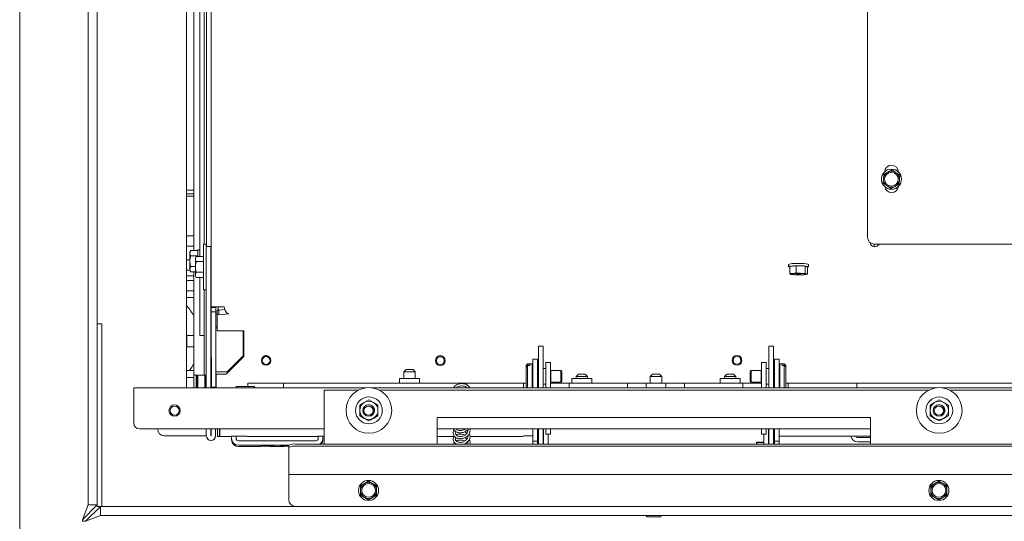
# Paper-space layout 'boven en zijaanzicht' of a CAD drawing. Units: millimetres. Extents: x 145 to 2854, y 92 to 4048.
# Drawn here: x 760 to 1191, y 2796 to 3015 of the extents above; entities that cross this region are included whole.
import ezdxf

# ---------------------------------------------------------------- set-up
doc = ezdxf.new("R2010")
doc.units = ezdxf.units.MM
doc.layers.add('DIM', color=10, linetype='Continuous')
doc.styles.add('SLDTEXTSTYLE4', font='TXT', dxfattribs={"width": 0.75})
doc.dimstyles.new('SLDDIMSTYLE2', dxfattribs={"dimtxt": 42, "dimasz": 28, "dimexe": 0, "dimexo": 0.0625, "dimgap": 10.5, "dimtad": 1, "dimdec": 0, "dimlfac": 0.7, "dimrnd": 1e-09, "dimzin": 12, "dimdsep": 46, "dimtxsty": 'SLDTEXTSTYLE4', "dimsah": 1, "dimcen": 0.09, "dimadec": 0, "dimazin": 3, "dimtfac": 1, "dimtofl": 0, "dimtmove": 0, "dimatfit": 3, "dimfxl": 0, "dimfrac": 2, "dimtolj": 1, "dimtzin": 12, "dimarcsym": 0})

# ---------------------------------------------------------------- blocks, each defined once
blk = doc.blocks.new('_D_34')
at = {"layer": 'DIM', "color": 1, "ltscale": 196}
for p, q in [((2044.01, 2854.06), (2044.01, 2530.22)), ((759.81, 2754.22), (759.81, 2530.22)), ((759.81, 2544.22), (2044.01, 2544.22))]:
    blk.add_line(p, q, dxfattribs=at)
for points in [[(759.81, 2544.22), (787.81, 2540.72), (787.81, 2547.72)], [(2044.01, 2544.22), (2016.01, 2547.72), (2016.01, 2540.72)]]:
    blk.add_solid(points, dxfattribs=at)
at = {"layer": 'DIM', "color": 1, "ltscale": 196, "insert": (1307.31, 2598.36), "char_height": 42, "attachment_point": 1, "style": 'SLDTEXTSTYLE4'}
blk.add_mtext('1284', dxfattribs=at)

psp = doc.layouts.new('boven en zijaanzicht')

# ---------------------------------------------------------------- linework, layer by layer
at = {"linetype": 'Continuous', "lineweight": 15, "ltscale": 14}
for p, q in [((1131.46, 3296.13), (1131.46, 2920.13)), ((843.79, 2889.57), (843.8, 3273.63)), ((759.81, 2768.22), (759.81, 3212.22)), ((832.96, 2854.22), (832.96, 3208.22)), ((840.71, 2917.17), (840.71, 3208.67)), ((841.71, 2916.17), (841.71, 3208.67)), ((841.71, 2916.17), (841.71, 3207.67)), ((843.71, 2909.67), (843.71, 3207.67)), ((789.81, 2802.93), (789.81, 3202.22)), ((793.81, 2802.93), (793.81, 3202.22)), ((838.71, 3189.17), (838.71, 2911.79)), ((836.21, 2914.29), (836.21, 3030.05)), ((1138.56, 2947.81), (1138.44, 2945.79)), ((1140.36, 2948.71), (1138.56, 2947.81)), ((1143.86, 2948.5), (1142.17, 2949.62)), ((1145.55, 2947.39), (1143.86, 2948.5)), ((1138.44, 2945.79), (1138.32, 2943.77)), ((1138.32, 2943.77), (1140.01, 2942.66)), ((1145.31, 2943.36), (1145.43, 2945.37)), ((1145.43, 2945.37), (1145.55, 2947.39)), ((832.96, 2940.72), (836.21, 2940.72)), ((832.96, 2939.22), (836.21, 2939.22)), ((1140.01, 2942.66), (1141.69, 2941.55)), ((1141.69, 2941.55), (1143.5, 2942.45)), ((833.96, 2938.22), (832.96, 2938.22)), ((836.21, 2938.22), (833.96, 2938.22)), ((832.96, 2920.72), (833.96, 2920.72)), ((833.96, 2920.72), (836.21, 2920.72)), ((836.21, 2916.22), (832.96, 2916.22)), ((834.77, 2914.29), (834.41, 2913.67)), ((834.77, 2914.29), (834.41, 2913.14)), ((834.41, 2913.14), (834.41, 2913.67)), ((834.41, 2909.67), (834.41, 2913.14)), ((837.91, 2914.29), (834.77, 2914.29)), ((838.71, 2914.67), (837.91, 2914.67)), ((837.91, 2914.67), (837.91, 2911.79)), ((841.61, 2917.17), (840.31, 2917.17)), ((840.31, 2917.17), (840.31, 2897.17)), ((841.61, 2917.17), (841.61, 2916.11)), ((841.61, 2916.17), (843.61, 2916.17)), ((841.61, 2914.72), (841.61, 2916.17)), ((841.61, 2854.72), (841.61, 2914.72)), ((843.61, 2916.17), (843.61, 2914.72)), ((843.61, 2854.72), (843.61, 2914.72)), ((1134.31, 2917.13), (1134.31, 2915.92)), ((1134.31, 2915.92), (1134.38, 2915.93)), ((1134.38, 2915.93), (1134.38, 2917.13)), ((1134.46, 2917.13), (1409.13, 2917.13)), ((832.96, 2910.22), (834.41, 2910.22)), ((834.41, 2906.21), (834.41, 2909.67)), ((837.91, 2911.98), (834.77, 2911.98)), ((837.17, 2911.79), (836.81, 2911.17)), ((837.17, 2911.79), (836.81, 2910.64)), ((836.81, 2910.64), (836.81, 2911.17)), ((836.81, 2907.17), (836.81, 2910.64)), ((840.31, 2911.79), (837.17, 2911.79)), ((840.31, 2909.48), (837.17, 2909.48)), ((843.79, 2909.67), (843.61, 2909.67)), ((843.79, 2912.17), (843.71, 2912.17)), ((833.96, 2905.72), (832.96, 2905.72)), ((834.41, 2905.72), (833.96, 2905.72)), ((834.77, 2907.36), (834.41, 2906.21)), ((834.41, 2905.67), (834.41, 2906.21)), ((834.41, 2905.67), (834.77, 2905.05)), ((836.81, 2907.36), (834.77, 2907.36)), ((836.81, 2905.05), (834.77, 2905.05)), ((836.21, 2859.67), (836.21, 2905.05)), ((836.81, 2903.71), (836.81, 2907.17)), ((837.17, 2904.86), (836.81, 2903.71)), ((840.31, 2904.86), (837.17, 2904.86)), ((843.61, 2904.67), (843.79, 2904.67)), ((843.71, 2861.67), (843.71, 2904.67)), ((1096.81, 2908.21), (1096.81, 2907.22)), ((1100.16, 2907.63), (1097.31, 2907.33)), ((1097.31, 2907.33), (1097.31, 2904.24)), ((1100.16, 2904.54), (1098.73, 2904.24)), ((1104.06, 2907.52), (1100.16, 2907.63)), ((1100.16, 2907.63), (1100.16, 2904.54)), ((1102.11, 2904.34), (1100.16, 2904.54)), ((1105.12, 2907.11), (1104.06, 2907.52)), ((1104.06, 2907.52), (1104.06, 2904.43)), ((1105.12, 2907.11), (1105.12, 2904.02)), ((1105.61, 2907.22), (1105.61, 2908.21)), ((832.96, 2903.22), (833.96, 2903.22)), ((832.96, 2901.22), (836.21, 2901.22)), ((833.96, 2903.22), (836.21, 2903.22)), ((836.81, 2903.17), (836.81, 2903.71)), ((836.81, 2903.17), (837.17, 2902.55)), ((840.31, 2902.55), (837.17, 2902.55)), ((838.71, 2902.55), (838.71, 2880.17)), ((1098.73, 2904.24), (1097.31, 2904.24)), ((1097.31, 2904.24), (1097.84, 2903.89)), ((1097.84, 2903.89), (1097.96, 2903.87)), ((1097.96, 2903.85), (1097.99, 2903.84)), ((1104.06, 2904.43), (1102.11, 2904.34)), ((1104.59, 2904.08), (1104.06, 2904.43)), ((1104.43, 2903.84), (1104.69, 2903.9)), ((1104.68, 2903.93), (1105.12, 2904.02)), ((832.96, 2896.72), (836.21, 2896.72)), ((840.31, 2897.17), (841.61, 2897.17)), ((840.71, 2860.67), (840.71, 2897.17)), ((832.96, 2893.72), (836.21, 2893.72)), ((845.79, 2889.57), (843.79, 2889.57)), ((843.79, 2889.37), (843.79, 2889.57)), ((845.79, 2889.37), (843.79, 2889.37)), ((843.79, 2887.44), (843.79, 2889.37)), ((845.79, 2887.44), (843.79, 2887.44)), ((843.79, 2880.3), (843.79, 2887.44)), ((844.73, 2889.62), (849.51, 2889.62)), ((846.1, 2889.62), (844.73, 2889.62)), ((845.79, 2889.37), (845.79, 2889.57)), ((845.79, 2887.44), (845.79, 2889.37)), ((845.79, 2889.37), (845.79, 2889.37)), ((845.79, 2880.3), (845.79, 2887.44)), ((845.81, 2886.57), (845.81, 2889.58)), ((846.1, 2889.62), (849.51, 2889.62)), ((846.36, 2888.24), (846.36, 2886.25)), ((847.06, 2888.16), (846.36, 2888.24)), ((846.81, 2888.19), (846.81, 2889.62)), ((847.06, 2888.16), (849.74, 2888.43)), ((847.06, 2888.16), (847.06, 2886.17)), ((846.36, 2886.57), (845.81, 2886.57)), ((845.82, 2886.57), (845.81, 2886.57)), ((845.82, 2886.57), (845.82, 2861.26)), ((846.36, 2879.1), (846.36, 2886.25)), ((847.06, 2886.17), (846.36, 2886.25)), ((847.06, 2886.17), (851.52, 2886.63)), ((793.81, 2882.22), (795.81, 2882.22)), ((795.81, 2882.22), (795.81, 2802.22)), ((838.71, 2877.17), (838.71, 2880.17)), ((843.82, 2854.42), (843.79, 2880.3)), ((845.82, 2854.42), (845.79, 2880.3)), ((845.86, 2880.64), (845.86, 2881.09)), ((845.86, 2881.09), (845.88, 2881.09)), ((858.06, 2879.1), (846.36, 2879.1)), ((857.82, 2879.1), (857.82, 2868.26)), ((857.83, 2879.1), (857.83, 2868.26)), ((858.06, 2878.11), (858.06, 2879.1)), ((833.01, 2877.17), (832.96, 2877.12)), ((836.21, 2877.17), (833.01, 2877.17)), ((833.01, 2877.17), (833.01, 2874.67)), ((833.01, 2874.67), (833.01, 2872.17)), ((840.71, 2877.17), (838.71, 2877.17)), ((858.06, 2867.93), (858.06, 2878.11)), ((832.96, 2872.22), (833.01, 2872.17)), ((833.01, 2872.17), (836.21, 2872.17)), ((989.21, 2872.43), (987.21, 2872.43)), ((987.21, 2872.15), (987.21, 2872.43)), ((987.21, 2872.15), (987.21, 2854.22)), ((989.21, 2872.15), (989.21, 2872.43)), ((989.21, 2872.15), (989.21, 2854.22)), ((1090.21, 2872.43), (1088.21, 2872.43)), ((1088.21, 2872.15), (1088.21, 2872.43)), ((1088.21, 2872.15), (1088.21, 2854.22)), ((1090.21, 2872.15), (1090.21, 2872.43)), ((1090.21, 2872.15), (1090.21, 2854.22)), ((850.35, 2860.22), (858.06, 2867.93)), ((850.82, 2861.26), (857.82, 2868.26)), ((850.82, 2861.26), (857.83, 2868.26)), ((857.83, 2868.26), (857.82, 2868.26)), ((984.71, 2866.72), (986.71, 2866.72)), ((984.71, 2866.72), (984.71, 2866.01)), ((984.71, 2866.01), (984.71, 2854.22)), ((986.71, 2866.72), (986.71, 2866.01)), ((986.71, 2866.01), (986.71, 2854.22)), ((1092.71, 2866.72), (1090.71, 2866.72)), ((1090.71, 2866.72), (1090.71, 2866.01)), ((1090.71, 2866.01), (1090.71, 2854.22)), ((1092.71, 2866.72), (1092.71, 2866.01)), ((1092.71, 2866.01), (1092.71, 2854.22)), ((836.21, 2861.72), (832.96, 2861.72)), ((843.71, 2861.67), (843.71, 2859.67)), ((929.21, 2862.22), (928.21, 2861.22)), ((929.21, 2862.22), (930.71, 2862.22)), ((930.71, 2862.22), (932.21, 2862.22)), ((933.21, 2861.22), (932.21, 2862.22)), ((982.46, 2864.72), (981.76, 2864.02)), ((981.76, 2863.85), (982.46, 2864.5)), ((982.46, 2864.04), (981.76, 2863.39)), ((981.76, 2863.85), (981.76, 2864.02)), ((981.76, 2863.85), (981.76, 2863.39)), ((981.76, 2854.42), (981.76, 2863.39)), ((984.46, 2864.72), (982.46, 2864.72)), ((982.46, 2864.5), (982.46, 2864.72)), ((983.36, 2864.5), (982.46, 2864.5)), ((982.46, 2854.22), (982.46, 2864.04)), ((982.46, 2864.04), (983.36, 2864.04)), ((983.36, 2864.5), (983.36, 2864.04)), ((984.46, 2864.3), (984.46, 2864.72)), ((984.46, 2854.22), (984.46, 2864.3)), ((984.71, 2862.72), (984.66, 2862.72)), ((987.21, 2862.72), (986.71, 2862.72)), ((990.46, 2862.72), (989.21, 2862.72)), ((990.46, 2865.22), (992.46, 2865.22)), ((990.46, 2862.22), (990.46, 2865.22)), ((990.46, 2862.22), (990.46, 2854.22)), ((992.46, 2865.22), (992.46, 2862.22)), ((992.46, 2862.22), (992.46, 2854.22)), ((992.64, 2861.72), (992.46, 2861.62)), ((997.02, 2861.72), (992.64, 2861.72)), ((992.64, 2861.53), (992.64, 2861.72)), ((992.64, 2856.72), (992.64, 2861.53)), ((997.46, 2861.28), (997.02, 2861.72)), ((997.02, 2861.53), (997.02, 2861.72)), ((997.02, 2856.72), (997.02, 2861.53)), ((1080.41, 2861.72), (1079.96, 2861.28)), ((1084.79, 2861.72), (1080.41, 2861.72)), ((1080.41, 2861.72), (1080.41, 2856.72)), ((1084.96, 2861.62), (1084.79, 2861.72)), ((1084.79, 2861.72), (1084.79, 2856.72)), ((1084.96, 2865.22), (1086.96, 2865.22)), ((1084.96, 2862.22), (1084.96, 2865.22)), ((1084.96, 2854.22), (1084.96, 2862.22)), ((1086.96, 2865.22), (1086.96, 2862.22)), ((1088.21, 2862.72), (1086.96, 2862.72)), ((1086.96, 2854.22), (1086.96, 2862.22)), ((1090.71, 2862.72), (1090.21, 2862.72)), ((1092.76, 2862.72), (1092.71, 2862.72)), ((1094.96, 2864.72), (1092.96, 2864.72)), ((1092.96, 2864.72), (1092.96, 2854.22)), ((1094.06, 2864.04), (1094.06, 2864.5)), ((1094.96, 2864.5), (1094.06, 2864.5)), ((1094.06, 2864.04), (1094.96, 2864.04)), ((1095.66, 2864.02), (1094.96, 2864.72)), ((1094.96, 2864.72), (1094.96, 2864.5)), ((1094.96, 2864.5), (1095.66, 2863.85)), ((1094.96, 2864.04), (1094.96, 2854.22)), ((1095.66, 2863.39), (1094.96, 2864.04)), ((1095.66, 2864.02), (1095.66, 2863.85)), ((1095.66, 2863.39), (1095.66, 2863.85)), ((1095.66, 2863.39), (1095.66, 2854.42)), ((836.21, 2858.72), (832.96, 2858.72)), ((836.21, 2859.67), (837.81, 2859.67)), ((836.21, 2854.22), (836.21, 2859.67)), ((837.21, 2854.22), (837.21, 2859.67)), ((837.46, 2858.72), (837.21, 2858.72)), ((837.46, 2854.22), (837.46, 2859.67)), ((837.81, 2859.67), (840.11, 2859.67)), ((837.96, 2859.67), (837.96, 2854.22)), ((840.11, 2859.67), (840.71, 2859.67)), ((840.71, 2859.67), (840.71, 2860.67)), ((841.61, 2859.67), (840.71, 2859.67)), ((840.96, 2854.22), (840.96, 2859.67)), ((841.46, 2859.67), (841.46, 2854.22)), ((843.71, 2859.67), (843.61, 2859.67)), ((845.82, 2861.26), (845.82, 2860.76)), ((845.82, 2860.76), (845.82, 2860.76)), ((845.82, 2860.76), (845.82, 2855.22)), ((845.86, 2855.22), (845.86, 2860.22)), ((845.86, 2860.22), (850.35, 2860.22)), ((850.82, 2861.26), (846.82, 2861.26)), ((850.82, 2861.26), (846.82, 2861.26)), ((850.82, 2861.26), (850.82, 2861.26)), ((926.36, 2858.22), (926.36, 2856.22)), ((935.06, 2858.22), (926.36, 2858.22)), ((928.21, 2861.22), (928.21, 2858.22)), ((930.71, 2861.22), (928.21, 2861.22)), ((933.21, 2861.22), (930.71, 2861.22)), ((933.21, 2858.22), (933.21, 2861.22)), ((935.06, 2856.22), (935.06, 2858.22)), ((997.02, 2856.72), (997.46, 2857.17)), ((997.46, 2861.12), (997.46, 2861.28)), ((997.46, 2857.17), (997.46, 2861.12)), ((1001.86, 2858.22), (1001.86, 2856.22)), ((1010.56, 2858.22), (1001.86, 2858.22)), ((1004.71, 2860.22), (1003.71, 2859.22)), ((1003.71, 2859.22), (1003.71, 2858.22)), ((1008.71, 2859.22), (1003.71, 2859.22)), ((1004.71, 2860.22), (1007.71, 2860.22)), ((1008.71, 2859.22), (1007.71, 2860.22)), ((1008.71, 2858.22), (1008.71, 2859.22)), ((1010.56, 2856.22), (1010.56, 2858.22)), ((1037.21, 2860.22), (1036.21, 2859.22)), ((1036.21, 2859.22), (1036.21, 2856.22)), ((1041.21, 2859.22), (1036.21, 2859.22)), ((1037.21, 2860.22), (1040.21, 2860.22)), ((1041.21, 2859.22), (1040.21, 2860.22)), ((1041.21, 2856.22), (1041.21, 2859.22)), ((1066.86, 2858.22), (1066.86, 2856.22)), ((1075.56, 2858.22), (1066.86, 2858.22)), ((1069.71, 2860.22), (1068.71, 2859.22)), ((1068.71, 2859.22), (1068.71, 2858.22)), ((1073.71, 2859.22), (1068.71, 2859.22)), ((1069.71, 2860.22), (1072.71, 2860.22)), ((1073.71, 2859.22), (1072.71, 2860.22)), ((1073.71, 2858.22), (1073.71, 2859.22)), ((1075.56, 2856.22), (1075.56, 2858.22)), ((1079.96, 2861.28), (1079.96, 2857.17)), ((1079.96, 2857.17), (1080.41, 2856.72)), ((911.72, 2854.22), (809.81, 2854.22)), ((809.81, 2854.22), (809.81, 2851.22)), ((841.61, 2854.22), (841.61, 2854.72)), ((843.61, 2854.72), (843.61, 2854.22)), ((845.82, 2854.42), (843.82, 2854.42)), ((843.82, 2854.42), (843.82, 2854.42)), ((844.46, 2854.22), (844.46, 2854.42)), ((844.96, 2854.22), (844.96, 2854.42)), ((845.82, 2854.42), (844.96, 2854.42)), ((845.82, 2854.22), (845.82, 2854.42)), ((845.82, 2854.42), (845.82, 2854.42)), ((845.86, 2854.22), (845.86, 2855.22)), ((858.71, 2854.72), (854.86, 2854.72)), ((862.56, 2854.72), (858.71, 2854.72)), ((859.81, 2856.22), (859.81, 2855.34)), ((859.81, 2856.22), (875.46, 2856.22)), ((859.81, 2855.34), (859.81, 2854.72)), ((875.46, 2856.22), (875.46, 2855.34)), ((877.46, 2856.22), (875.46, 2856.22)), ((875.46, 2855.34), (875.46, 2854.51)), ((875.46, 2854.51), (875.46, 2854.22)), ((953.71, 2856.22), (877.46, 2856.22)), ((893.25, 2829.56), (893.25, 2853.22)), ((908.25, 2853.22), (893.25, 2853.22)), ((908.25, 2853.22), (908.25, 2853.16)), ((1161.72, 2854.22), (914.01, 2854.22)), ((1158.25, 2853.22), (917.35, 2853.22)), ((955.71, 2856.22), (953.71, 2856.22)), ((955.71, 2856.22), (980.71, 2856.22)), ((955.71, 2855.34), (955.71, 2856.22)), ((980.71, 2855.34), (980.71, 2856.22)), ((981.76, 2856.22), (980.71, 2856.22)), ((980.71, 2855.34), (980.71, 2854.51)), ((980.71, 2854.22), (980.71, 2854.51)), ((981.76, 2854.42), (981.96, 2854.22)), ((984.66, 2855.72), (984.71, 2855.72)), ((986.71, 2855.72), (987.21, 2855.72)), ((989.21, 2855.72), (990.46, 2855.72)), ((992.46, 2856.82), (992.64, 2856.72)), ((1000.71, 2856.22), (992.46, 2856.22)), ((992.64, 2856.72), (997.02, 2856.72)), ((1000.71, 2856.22), (1026.21, 2856.22)), ((1000.71, 2856.22), (1000.71, 2855.34)), ((1000.71, 2854.51), (1000.71, 2855.34)), ((1000.71, 2854.51), (1000.71, 2854.22)), ((1026.21, 2856.22), (1026.21, 2855.34)), ((1026.21, 2856.22), (1029.21, 2856.22)), ((1026.21, 2855.34), (1026.21, 2854.51)), ((1026.21, 2854.51), (1026.21, 2854.22)), ((1029.21, 2856.22), (1034.36, 2856.22)), ((1034.36, 2856.22), (1034.36, 2854.22)), ((1043.06, 2856.22), (1034.36, 2856.22)), ((1043.06, 2854.22), (1043.06, 2856.22)), ((1043.06, 2856.22), (1048.21, 2856.22)), ((1048.21, 2856.22), (1051.21, 2856.22)), ((1051.21, 2856.22), (1076.71, 2856.22)), ((1051.21, 2855.34), (1051.21, 2856.22)), ((1051.21, 2854.51), (1051.21, 2855.34)), ((1051.21, 2854.22), (1051.21, 2854.51)), ((1076.71, 2855.34), (1076.71, 2856.22)), ((1084.96, 2856.22), (1076.71, 2856.22)), ((1076.71, 2855.34), (1076.71, 2854.51)), ((1076.71, 2854.22), (1076.71, 2854.51)), ((1080.41, 2856.72), (1084.79, 2856.72)), ((1084.79, 2856.72), (1084.96, 2856.82)), ((1086.96, 2855.72), (1088.21, 2855.72)), ((1090.21, 2855.72), (1090.71, 2855.72)), ((1092.71, 2855.72), (1092.76, 2855.72)), ((1095.46, 2854.22), (1095.66, 2854.42)), ((1096.71, 2856.22), (1095.66, 2856.22)), ((1096.71, 2856.22), (1096.71, 2855.34)), ((1096.71, 2856.22), (1126.71, 2856.22)), ((1096.71, 2854.51), (1096.71, 2855.34)), ((1096.71, 2854.51), (1096.71, 2854.22)), ((1126.71, 2856.22), (1126.71, 2855.34)), ((1128.71, 2856.22), (1126.71, 2856.22)), ((1126.71, 2855.34), (1126.71, 2854.51)), ((1126.71, 2854.51), (1126.71, 2854.22)), ((1220.21, 2856.22), (1128.71, 2856.22)), ((1158.25, 2853.22), (1158.25, 2853.16)), ((1411.72, 2854.22), (1164.01, 2854.22)), ((1408.25, 2853.22), (1167.35, 2853.22)), ((809.81, 2851.22), (809.81, 2838.72)), ((912.86, 2848.91), (910.86, 2847.75)), ((914.86, 2847.75), (912.86, 2848.91)), ((1162.86, 2848.91), (1160.86, 2847.75)), ((1164.86, 2847.75), (1162.86, 2848.91)), ((910.86, 2847.75), (908.86, 2846.6)), ((916.86, 2846.6), (914.86, 2847.75)), ((1160.86, 2847.75), (1158.86, 2846.6)), ((1166.86, 2846.6), (1164.86, 2847.75)), ((908.86, 2841.98), (910.86, 2840.82)), ((910.86, 2840.82), (912.86, 2839.67)), ((912.86, 2839.67), (914.86, 2840.82)), ((914.86, 2840.82), (916.86, 2841.98)), ((942.75, 2841.22), (942.75, 2829.56)), ((1132.75, 2841.22), (942.75, 2841.22)), ((1132.75, 2841.22), (1132.75, 2829.56)), ((1158.86, 2841.98), (1160.86, 2840.82)), ((1160.86, 2840.82), (1162.86, 2839.67)), ((1162.86, 2839.67), (1164.86, 2840.82)), ((1164.86, 2840.82), (1166.86, 2841.98)), ((893.25, 2836.22), (812.31, 2836.22)), ((841.61, 2836.22), (841.61, 2833.22)), ((843.61, 2836.22), (843.61, 2833.22)), ((843.71, 2833.22), (843.71, 2836.22)), ((845.71, 2833.22), (845.71, 2836.22)), ((846.46, 2836.22), (846.46, 2835.5)), ((846.46, 2833.42), (846.46, 2835.5)), ((847.46, 2835.5), (847.46, 2836.22)), ((847.46, 2835.5), (847.46, 2833.42)), ((847.56, 2835.52), (847.56, 2836.22)), ((847.56, 2835.52), (847.56, 2833.44)), ((1132.75, 2836.22), (942.75, 2836.22)), ((954.96, 2836.08), (954.61, 2836.22)), ((984.71, 2836.22), (984.71, 2830.77)), ((986.71, 2836.22), (986.71, 2830.77)), ((987.21, 2834.87), (987.21, 2836.22)), ((989.21, 2836.22), (989.21, 2834.87)), ((989.46, 2836.22), (989.46, 2835.39)), ((990.46, 2833.82), (990.46, 2836.22)), ((992.46, 2833.82), (992.46, 2836.22)), ((1084.96, 2836.22), (1084.96, 2833.82)), ((1086.96, 2836.22), (1086.96, 2833.82)), ((1087.96, 2833.91), (1087.96, 2836.22)), ((1088.21, 2834.87), (1088.21, 2836.22)), ((1090.21, 2836.22), (1090.21, 2834.87)), ((1090.71, 2836.22), (1090.71, 2830.77)), ((1092.71, 2836.22), (1092.71, 2830.77)), ((823.21, 2833.22), (841.61, 2833.22)), ((843.61, 2833.22), (843.71, 2833.22)), ((846.46, 2832.94), (846.46, 2833.42)), ((846.46, 2832.93), (846.46, 2832.94)), ((846.46, 2832.93), (847.46, 2832.93)), ((847.46, 2832.94), (847.46, 2833.42)), ((847.46, 2832.94), (847.46, 2832.93)), ((847.56, 2832.94), (847.56, 2833.44)), ((847.56, 2832.94), (847.56, 2832.93)), ((847.56, 2832.93), (852.56, 2832.93)), ((852.56, 2832.94), (852.56, 2832.96)), ((852.56, 2832.93), (852.56, 2832.94)), ((852.66, 2832.04), (852.66, 2832.98)), ((852.66, 2831.45), (852.66, 2832.04)), ((859.06, 2832.99), (853.06, 2832.99)), ((854.66, 2832.04), (854.66, 2832.99)), ((859.56, 2832.96), (859.56, 2832.94)), ((859.56, 2832.94), (859.56, 2832.93)), ((859.56, 2832.93), (890.56, 2832.93)), ((890.56, 2832.94), (890.56, 2832.96)), ((890.56, 2832.93), (890.56, 2832.94)), ((890.66, 2832.04), (890.66, 2832.98)), ((893.25, 2832.99), (891.06, 2832.99)), ((892.66, 2832.04), (892.66, 2832.99)), ((892.66, 2831.45), (892.66, 2832.04)), ((942.75, 2832.93), (950.34, 2832.93)), ((956.19, 2832.65), (955.87, 2832.93)), ((955.87, 2832.93), (956.2, 2832.93)), ((957.16, 2832.93), (980.41, 2832.93)), ((980.41, 2833.06), (980.41, 2832.94)), ((980.41, 2832.93), (980.41, 2832.94)), ((984.71, 2833.1), (981.41, 2833.1)), ((986.71, 2834.4), (987.21, 2834.4)), ((986.71, 2833.4), (987.21, 2833.4)), ((987.21, 2833.1), (986.71, 2833.1)), ((987.21, 2834.87), (987.21, 2829.56)), ((989.21, 2834.87), (989.21, 2829.56)), ((989.21, 2832.93), (989.46, 2832.93)), ((989.46, 2835.39), (989.46, 2834.4)), ((989.46, 2834.4), (989.46, 2833.35)), ((989.46, 2833.35), (989.46, 2832.93)), ((989.46, 2832.11), (989.46, 2832.93)), ((989.46, 2829.56), (989.46, 2832.11)), ((990.46, 2833.82), (992.46, 2833.82)), ((991.46, 2833.3), (991.46, 2833.82)), ((991.46, 2832.11), (991.46, 2833.3)), ((991.46, 2829.56), (991.46, 2832.11)), ((1084.96, 2833.82), (1086.96, 2833.82)), ((1085.96, 2829.56), (1085.96, 2833.82)), ((1087.96, 2833.91), (1087.96, 2832.95)), ((1087.96, 2832.95), (1088.21, 2832.95)), ((1087.96, 2829.56), (1087.96, 2832.95)), ((1088.21, 2834.87), (1088.21, 2829.56)), ((1090.21, 2834.87), (1090.21, 2829.56)), ((1090.21, 2833), (1090.71, 2833)), ((1092.71, 2833), (1132.75, 2833)), ((1132.75, 2832.49), (1127.11, 2832.49)), ((889.66, 2831.04), (855.66, 2831.04)), ((877.71, 2829.04), (855.66, 2829.04)), ((855.66, 2828.45), (865.06, 2828.45)), ((865.56, 2828.6), (865.56, 2828.47)), ((870.91, 2828.62), (866.06, 2828.62)), ((869.56, 2828.5), (869.56, 2828.62)), ((869.56, 2828.47), (869.56, 2828.5)), ((870.06, 2828.52), (870.91, 2828.52)), ((870.06, 2828.45), (875.26, 2828.45)), ((871.41, 2828.54), (871.41, 2828.6)), ((873.91, 2828.6), (873.91, 2828.54)), ((877.71, 2828.62), (874.41, 2828.62)), ((874.41, 2828.52), (875.26, 2828.52)), ((875.76, 2828.62), (875.76, 2828.5)), ((875.76, 2828.5), (875.76, 2828.47)), ((877.71, 2828.06), (877.71, 2829.04)), ((877.71, 2816.25), (877.71, 2828.06)), ((1944.71, 2829.56), (880.71, 2829.56)), ((1944.71, 2828.58), (880.71, 2828.58)), ((951.06, 2829.56), (951.17, 2829.74)), ((954.95, 2829.74), (955.19, 2829.56)), ((956.16, 2830.03), (955.87, 2830.31)), ((984.71, 2830.77), (986.71, 2830.77)), ((984.71, 2829.77), (984.71, 2830.77)), ((984.71, 2829.56), (984.71, 2829.77)), ((986.71, 2830.77), (986.71, 2829.77)), ((986.71, 2829.56), (986.71, 2829.77)), ((1082.76, 2830.33), (1082.76, 2830.32)), ((1082.76, 2829.56), (1082.76, 2830.32)), ((1082.89, 2829.56), (1082.96, 2830.23)), ((1082.96, 2830.41), (1084.11, 2830.41)), ((1082.96, 2830.23), (1084.11, 2830.23)), ((1084.11, 2830.41), (1084.11, 2830.23)), ((1084.11, 2830.23), (1084.61, 2830.23)), ((1084.61, 2830.41), (1085.77, 2830.41)), ((1084.61, 2830.23), (1084.61, 2830.41)), ((1084.61, 2830.23), (1085.77, 2830.23)), ((1085.77, 2830.23), (1085.83, 2829.65)), ((1085.96, 2830.32), (1085.96, 2830.33)), ((1090.71, 2830.77), (1092.71, 2830.77)), ((1090.71, 2829.77), (1090.71, 2830.77)), ((1090.71, 2829.56), (1090.71, 2829.77)), ((1092.71, 2830.77), (1092.71, 2829.77)), ((1092.71, 2829.56), (1092.71, 2829.77)), ((1132.75, 2830.49), (1127.11, 2830.49)), ((877.71, 2816.22), (877.71, 2816.25)), ((1947.71, 2816.22), (877.71, 2816.22)), ((877.71, 2815.62), (877.71, 2816.22)), ((877.71, 2805.22), (877.71, 2815.62)), ((910.96, 2812.25), (909.21, 2811.24)), ((909.21, 2811.24), (909.21, 2809.22)), ((912.71, 2813.26), (910.96, 2812.25)), ((914.46, 2812.25), (912.71, 2813.26)), ((916.21, 2811.24), (914.46, 2812.25)), ((916.21, 2809.22), (916.21, 2811.24)), ((1160.96, 2812.25), (1159.21, 2811.24)), ((1159.21, 2811.24), (1159.21, 2809.22)), ((1162.71, 2813.26), (1160.96, 2812.25)), ((1164.46, 2812.25), (1162.71, 2813.26)), ((1166.21, 2811.24), (1164.46, 2812.25)), ((1166.21, 2809.22), (1166.21, 2811.24)), ((909.21, 2807.2), (910.96, 2806.19)), ((910.96, 2806.19), (912.71, 2805.18)), ((912.71, 2805.18), (914.46, 2806.19)), ((914.46, 2806.19), (916.21, 2807.2)), ((1159.21, 2807.2), (1160.96, 2806.19)), ((1160.96, 2806.19), (1162.71, 2805.18)), ((1162.71, 2805.18), (1164.46, 2806.19)), ((1164.46, 2806.19), (1166.21, 2807.2)), ((787.31, 2796.43), (789.81, 2802.93)), ((787.31, 2796.43), (793.81, 2802.93)), ((795.23, 2802.22), (788.73, 2795.72)), ((793.81, 2802.93), (789.81, 2802.93)), ((793.81, 2802.93), (793.81, 2802.22)), ((793.81, 2802.22), (795.23, 2802.22)), ((880.71, 2802.22), (795.23, 2802.22)), ((795.23, 2802.22), (795.23, 2798.22)), ((1944.71, 2802.22), (880.71, 2802.22)), ((795.23, 2798.22), (788.73, 2795.72)), ((1946.21, 2798.22), (795.23, 2798.22)), ((1034.71, 2797.72), (1037.71, 2797.72)), ((1037.71, 2797.72), (1040.71, 2797.72)), ((787.31, 2795.72), (787.31, 2796.43)), ((787.31, 2795.72), (788.73, 2795.72))]:
    psp.add_line(p, q, dxfattribs=at)
at = {"linetype": 'Continuous', "lineweight": 15, "ltscale": 14, "flags": 128}
for points in [[(1100.06, 2907.66), (1098.91, 2907.61), (1097.95, 2907.53), (1097.25, 2907.42), (1096.87, 2907.29), (1096.85, 2907.16), (1097.17, 2907.04), (1097.31, 2907.01)], [(1100.06, 2908.66), (1101.3, 2908.67), (1102.54, 2908.65), (1103.67, 2908.59), (1104.6, 2908.51), (1105.25, 2908.39), (1105.58, 2908.27), (1105.61, 2908.21)], [(1105.12, 2907.01), (1105.18, 2907.02), (1105.55, 2907.14), (1105.58, 2907.27), (1105.25, 2907.4), (1104.6, 2907.51), (1103.67, 2907.6), (1102.54, 2907.66), (1101.3, 2907.68), (1100.06, 2907.66)], [(1097.84, 2903.89), (1097.74, 2903.94), (1097.71, 2903.98), (1097.74, 2904.03), (1097.83, 2904.08), (1097.98, 2904.12), (1098.18, 2904.17), (1098.43, 2904.21), (1098.73, 2904.24)], [(1100.43, 2904.29), (1101.47, 2904.3), (1102.47, 2904.27), (1103.33, 2904.21), (1103.93, 2904.12), (1104.2, 2904.01), (1104.11, 2903.91), (1103.68, 2903.81), (1102.94, 2903.73), (1102, 2903.68), (1100.96, 2903.67), (1099.95, 2903.7), (1099.1, 2903.76), (1098.5, 2903.85), (1098.23, 2903.96), (1098.31, 2904.07), (1098.75, 2904.16), (1099.49, 2904.24), (1100.43, 2904.29)], [(1104.59, 2904.08), (1104.68, 2904.03), (1104.71, 2903.99), (1104.68, 2903.94), (1104.6, 2903.89), (1104.45, 2903.85), (1104.25, 2903.8), (1104, 2903.76), (1103.7, 2903.73)], [(867.71, 2868.32), (868.33, 2868.2), (868.36, 2868.19)], [(943.13, 2867.9), (943.6, 2868.2), (944.21, 2868.32)], [(944.21, 2868.32), (944.83, 2868.2), (945.33, 2867.87)], [(836.21, 2864.91), (835.22, 2863.17), (834.21, 2861.72)], [(845.82, 2861.26), (845.84, 2861.26), (845.9, 2861.26), (845.99, 2861.26), (846.12, 2861.26), (846.27, 2861.26), (846.44, 2861.26), (846.63, 2861.26), (846.82, 2861.26)], [(845.82, 2861.26), (846.24, 2861.26), (846.82, 2861.26)], [(845.82, 2855.22), (845.82, 2854.64), (845.82, 2854.22)]]:
    psp.add_lwpolyline(points, dxfattribs=at)
at = {"linetype": 'Continuous', "lineweight": 15, "ltscale": 196}
for centre, radius in [((1141.93, 2945.58), 4.4), ((1141.93, 2945.58), 3), ((867.83, 2866.15), 2.1), ((867.83, 2866.15), 1.7), ((944.2, 2866.1), 2.1), ((944.2, 2866.1), 1.7), ((1074.22, 2866.23), 2.1), ((1074.22, 2866.23), 1.7), ((912.86, 2844.29), 10), ((1162.86, 2844.29), 10), ((912.86, 2844.29), 5.9), ((1162.86, 2844.29), 5.9), ((827.71, 2844.22), 2.5), ((827.71, 2844.22), 2), ((912.71, 2844.22), 2.5), ((912.71, 2844.22), 2), ((1162.71, 2844.22), 2.5), ((1162.71, 2844.22), 2), ((912.71, 2809.22), 4.4), ((912.71, 2809.22), 3), ((1162.71, 2809.22), 4.4), ((1162.71, 2809.22), 3)]:
    psp.add_circle(centre, radius, dxfattribs=at)
for centre, radius, start, end in [((1141.93, 2945.58), 3.5, 116.5993, 176.5993), ((1141.96, 2948.73), 3, 0, 177.9742), ((1141.93, 2945.58), 3.5, 56.5993, 116.5993), ((1141.93, 2945.58), 3.5, 356.5993, 56.5993), ((1141.93, 2945.58), 3.5, 176.5993, 236.5993), ((1141.93, 2945.58), 3.5, 296.5993, 356.5993), ((1141.96, 2942.73), 3, 187.9937, 353.2606), ((1141.93, 2945.58), 3.5, 236.5993, 296.5993), ((1134.46, 2920.13), 3, 180, 270), ((1099.4, 2901.39), 7.3, 84.7993, 110.7633), ((1101.21, 2893.22), 15.54, 82.2328, 97.7672), ((1100.16, 2914.23), 10.59, 257.3044, 270.8322), ((1101.2, 2876.67), 27.69, 88.125, 95.1224), ((1101.21, 2928.61), 24.45, 265.7111, 274.2889), ((1101.22, 2931.31), 27.69, 268.125, 275.1224), ((1102.26, 2893.75), 10.59, 77.3044, 90.8322), ((816.21, 2875.22), 22.5, 27.266, 41.8886), ((846.32, 3242.78), 356.22, 269.9191, 270.0072), ((867.71, 2866.72), 1.6, 90, 136.7136), ((984.66, 2862.92), 0.2, 180, 270), ((1092.76, 2862.92), 0.2, 270, 0), ((854.86, 2854.47), 0.25, 90, 270), ((862.56, 2854.47), 0.25, 270, 90), ((984.66, 2855.52), 0.2, 90, 180), ((1092.76, 2855.52), 0.2, 0, 90), ((912.86, 2844.29), 4, 120, 180), ((912.86, 2844.29), 4, 180, 240), ((912.86, 2844.29), 4, 60, 120), ((912.86, 2844.29), 2.5, 292.0977, 115.7541), ((912.86, 2844.29), 4, 360, 60), ((912.86, 2844.29), 4, 300, 360), ((1162.86, 2844.29), 4, 120, 180), ((1162.86, 2844.29), 4, 180, 240), ((1162.86, 2844.29), 4, 60, 120), ((1162.86, 2844.29), 2.5, 292.0477, 115.8032), ((1162.86, 2844.29), 4, 360, 60), ((1162.86, 2844.29), 4, 300, 360), ((912.86, 2844.29), 4, 240, 300), ((1162.86, 2844.29), 4, 240, 300), ((812.31, 2838.72), 2.5, 180, 270), ((823.21, 2836.22), 3, 180, 270), ((843.66, 2833.22), 2.05, 180, 0), ((843.66, 2833.22), 0.05, 180, 0), ((852.94, 2829.99), 3, 87.6165, 97.1842), ((855.66, 2832.04), 3, 180.0252, 270.0252), ((855.66, 2831.45), 3, 180.0252, 270.0252), ((855.66, 2832.04), 1, 180.0252, 270.0252), ((859.19, 2829.99), 3, 82.8158, 92.3835), ((889.66, 2832.04), 1, 269.9748, 359.9748), ((890.94, 2829.99), 3, 87.6165, 97.1842), ((889.67, 2832.04), 3, 304.3718, 359.9913), ((889.67, 2831.45), 3, 320.9749, 359.9965), ((981.16, 2827.11), 6, 87.6165, 97.1842), ((1127.11, 2833.49), 3, 189.3552, 270.0266), ((1127.11, 2833.49), 1, 209.1156, 270.0136), ((865.19, 2831.45), 3, 267.6165, 277.1842), ((865.94, 2825.62), 3, 87.6165, 97.1842), ((869.94, 2825.52), 3, 87.6165, 97.1842), ((869.94, 2831.45), 3, 262.8158, 272.3835), ((871.04, 2825.62), 3, 82.8158, 92.3835), ((871.04, 2831.51), 3, 267.6165, 277.1842), ((874.29, 2825.62), 3, 87.6165, 97.1842), ((874.29, 2831.51), 3, 262.8158, 272.3835), ((875.39, 2825.52), 3, 82.8158, 92.3835), ((875.39, 2831.45), 3, 267.6165, 277.1842), ((879.99, 2824.86), 4.77, 81.2205, 118.4816), ((879.99, 2823.87), 4.77, 81.2205, 118.4816), ((912.71, 2809.22), 3.5, 120, 180), ((912.71, 2809.22), 3.5, 60, 120), ((912.71, 2809.22), 3.5, 0, 60), ((1162.71, 2809.22), 3.5, 120, 180), ((1162.71, 2809.22), 3.5, 60, 120), ((1162.71, 2809.22), 3.5, 0, 60), ((880.71, 2805.22), 3, 180, 270), ((912.71, 2809.22), 3.5, 180, 240), ((912.71, 2809.22), 3.5, 240, 300), ((912.71, 2809.22), 3.5, 300, 0), ((1162.71, 2809.22), 3.5, 180, 240), ((1162.71, 2809.22), 3.5, 240, 300), ((1162.71, 2809.22), 3.5, 300, 0), ((1034.71, 2797.97), 0.25, 90, 270), ((1040.71, 2797.97), 0.25, 270, 90)]:
    psp.add_arc(centre, radius, start, end, dxfattribs=at)
for centre, major_axis, ratio, start_param, end_param in [((1134.03, 2918.91), (3.18, 0), 0.943396, 4.821743, 5.647038), ((846.82, 2881.12), (1, 0), 0.109792, 3.423257, 3.474858), ((846.82, 2878.11), (0, 9.11), 0.109751, 1.237531, 1.289069)]:
    psp.add_ellipse(centre, major_axis=major_axis, ratio=ratio, start_param=start_param, end_param=end_param, dxfattribs=at)
at = {"linetype": 'Continuous', "lineweight": 15, "ltscale": 14}
for points, knots in [([(843.79, 2962.16), (843.79, 2962.17), (843.78, 2962.2), (843.74, 2962.25), (843.69, 2962.3), (843.64, 2962.31), (843.62, 2962.31)], [0, 0, 0, 0, 0.075399, 0.412109, 0.780789, 1, 1, 1, 1]), ([(1142.17, 2949.62), (1142.02, 2949.54), (1141.42, 2949.24), (1140.82, 2948.94), (1140.36, 2948.71)], [0, 0, 0, 0, 0.249165, 1, 1, 1, 1]), ([(1143.5, 2942.45), (1143.95, 2942.68), (1144.56, 2942.98), (1145.16, 2943.28), (1145.31, 2943.36)], [0, 0, 0, 0, 0.750835, 1, 1, 1, 1]), ([(1132.47, 2917.91), (1132.48, 2917.88), (1132.54, 2917.48), (1132.92, 2916.84), (1133.55, 2916.13), (1134.05, 2915.99), (1134.31, 2915.92)], [0, 0, 0, 0, 0.028158, 0.352105, 0.676053, 1, 1, 1, 1]), ([(834.41, 2913.14), (834.41, 2913.11), (834.42, 2912.72), (834.6, 2912.34), (834.77, 2911.98)], [0, 0, 0, 0, 0.070185, 1, 1, 1, 1]), ([(834.77, 2911.98), (834.62, 2911.39), (834.43, 2910.63), (834.42, 2909.85), (834.41, 2909.67)], [0, 0, 0, 0, 0.774392, 1, 1, 1, 1]), ([(834.41, 2909.67), (834.46, 2909.05), (834.52, 2908.27), (834.73, 2907.52), (834.77, 2907.36)], [0, 0, 0, 0, 0.796952, 1, 1, 1, 1]), ([(836.81, 2910.64), (836.81, 2910.61), (836.82, 2910.22), (837, 2909.84), (837.17, 2909.48)], [0, 0, 0, 0, 0.070185, 1, 1, 1, 1]), ([(837.17, 2909.48), (837.13, 2909.33), (836.92, 2908.58), (836.86, 2907.8), (836.81, 2907.17)], [0, 0, 0, 0, 0.203048, 1, 1, 1, 1]), ([(834.41, 2906.21), (834.41, 2906.18), (834.42, 2905.79), (834.6, 2905.41), (834.77, 2905.05)], [0, 0, 0, 0, 0.070185, 1, 1, 1, 1]), ([(836.81, 2907.17), (836.82, 2907), (836.83, 2906.21), (837.02, 2905.45), (837.17, 2904.86)], [0, 0, 0, 0, 0.225608, 1, 1, 1, 1]), ([(836.81, 2903.71), (836.81, 2903.68), (836.82, 2903.29), (837, 2902.91), (837.17, 2902.55)], [0, 0, 0, 0, 0.070185, 1, 1, 1, 1]), ([(1105.12, 2904.02), (1105.08, 2904.02), (1104.9, 2904), (1104.72, 2904.05), (1104.59, 2904.08)], [0, 0, 0, 0, 0.249165, 1, 1, 1, 1]), ([(957.02, 2854.22), (956.99, 2854.31), (956.88, 2854.65), (956.41, 2855.14), (955.64, 2855.63), (954.67, 2855.95), (953.59, 2856.06), (952.5, 2855.95), (951.48, 2855.63), (950.65, 2855.11), (950.15, 2854.61), (950.04, 2854.28), (950.03, 2854.22)], [0, 0, 0, 0, 0.041024, 0.149958, 0.263247, 0.380032, 0.497633, 0.615449, 0.733891, 0.853457, 0.974036, 1, 1, 1, 1]), ([(951.24, 2854.22), (951.39, 2854.35), (951.72, 2854.63), (952.52, 2854.92), (953.43, 2855.05), (954.36, 2854.99), (955.16, 2854.73), (955.65, 2854.47), (955.77, 2854.32), (955.78, 2854.31)], [0, 0, 0, 0, 0.1492013, 0.3181885, 0.4867658, 0.6555958, 0.823473, 0.9892316, 1, 1, 1, 1]), ([(908.86, 2846.6), (908.86, 2846.57), (908.86, 2845.8), (908.86, 2845.03), (908.86, 2844.29)], [0, 0, 0, 0, 0.042142, 1, 1, 1, 1]), ([(908.86, 2844.29), (908.86, 2843.69), (908.86, 2842.91), (908.86, 2842.15), (908.86, 2841.98)], [0, 0, 0, 0, 0.773629, 1, 1, 1, 1]), ([(916.86, 2844.29), (916.86, 2845.03), (916.86, 2845.8), (916.86, 2846.57), (916.86, 2846.6)], [0, 0, 0, 0, 0.957858, 1, 1, 1, 1]), ([(916.86, 2841.98), (916.86, 2842.15), (916.86, 2842.91), (916.86, 2843.69), (916.86, 2844.29)], [0, 0, 0, 0, 0.226371, 1, 1, 1, 1]), ([(1158.86, 2846.6), (1158.86, 2846.57), (1158.86, 2845.8), (1158.86, 2845.03), (1158.86, 2844.29)], [0, 0, 0, 0, 0.042142, 1, 1, 1, 1]), ([(1158.86, 2844.29), (1158.86, 2843.69), (1158.86, 2842.91), (1158.86, 2842.15), (1158.86, 2841.98)], [0, 0, 0, 0, 0.773629, 1, 1, 1, 1]), ([(1166.86, 2844.29), (1166.86, 2845.03), (1166.86, 2845.8), (1166.86, 2846.57), (1166.86, 2846.6)], [0, 0, 0, 0, 0.957858, 1, 1, 1, 1]), ([(1166.86, 2841.98), (1166.86, 2842.15), (1166.86, 2842.91), (1166.86, 2843.69), (1166.86, 2844.29)], [0, 0, 0, 0, 0.226371, 1, 1, 1, 1]), ([(950.37, 2835.53), (950.35, 2835.51), (950.18, 2835.39), (950.01, 2835.04), (949.81, 2834.54), (949.8, 2833.97), (949.98, 2833.41), (950.33, 2832.9), (950.83, 2832.48), (951.46, 2832.16), (952.19, 2831.96), (953, 2831.88), (953.86, 2831.97), (954.71, 2832.21), (955.52, 2832.61), (956.2, 2833.16), (956.85, 2833.94), (957.21, 2834.95), (957.31, 2835.82), (957.13, 2836.2), (957.12, 2836.22)], [0, 0, 0, 0, 0.005931, 0.052614, 0.104243, 0.161124, 0.217443, 0.272963, 0.328102, 0.384079, 0.441753, 0.500229, 0.560527, 0.621586, 0.684553, 0.748111, 0.807158, 0.905052, 0.993767, 1, 1, 1, 1]), ([(949.93, 2836.22), (950.07, 2835.95), (950.37, 2835.36), (951.21, 2834.84), (952.09, 2834.58), (952.9, 2834.49), (953.76, 2834.55), (954.63, 2834.77), (955.42, 2835.17), (956.1, 2835.63), (956.37, 2836.04), (956.49, 2836.22)], [0, 0, 0, 0, 0.143712, 0.305485, 0.40084, 0.501144, 0.604202, 0.708587, 0.815846, 0.918484, 1, 1, 1, 1]), ([(956.18, 2835.81), (956.19, 2835.76), (956.26, 2835.49), (956.18, 2835.02), (955.93, 2834.37), (955.5, 2833.85), (954.94, 2833.44), (954.4, 2833.16), (953.77, 2832.97), (953.11, 2832.88), (952.45, 2832.92), (951.87, 2833.06), (951.41, 2833.29), (951.02, 2833.62), (950.8, 2834.02), (950.8, 2834.5), (951.06, 2834.79), (951.2, 2834.94)], [0, 0, 0, 0, 0.01531, 0.090858, 0.15125, 0.242681, 0.294189, 0.351375, 0.412503, 0.475593, 0.539162, 0.604344, 0.667634, 0.724966, 0.819924, 0.909584, 1, 1, 1, 1]), ([(955.16, 2836.22), (955.06, 2836.14), (954.79, 2835.94), (954.27, 2835.71), (953.64, 2835.54), (952.98, 2835.48), (952.34, 2835.54), (951.79, 2835.7), (951.32, 2835.93), (951.18, 2836.13), (951.12, 2836.22)], [0, 0, 0, 0, 0.0813328, 0.2056658, 0.335346, 0.469292, 0.6045589, 0.7431578, 0.8816843, 1, 1, 1, 1]), ([(951.4, 2836.22), (951.34, 2836.21), (951.26, 2836.19), (951.21, 2836.14), (951.19, 2836.14)], [0, 0, 0, 0, 0.795083, 1, 1, 1, 1]), ([(956.17, 2835.21), (956.11, 2835.31), (956.03, 2835.43), (955.9, 2835.51), (955.87, 2835.53)], [0, 0, 0, 0, 0.8045431, 1, 1, 1, 1]), ([(950.37, 2832.9), (950.2, 2832.69), (949.82, 2832.21), (949.78, 2831.47), (949.98, 2830.81), (950.33, 2830.3), (950.85, 2829.85), (951.31, 2829.66), (951.53, 2829.56)], [0, 0, 0, 0, 0.185855, 0.416004, 0.547775, 0.695419, 0.856227, 1, 1, 1, 1]), ([(956.19, 2833.18), (956.2, 2833.14), (956.25, 2832.93), (956.18, 2832.41), (955.95, 2831.83), (955.55, 2831.33), (955.12, 2830.95), (954.56, 2830.62), (953.89, 2830.39), (953.19, 2830.28), (952.52, 2830.31), (951.93, 2830.44), (951.37, 2830.7), (950.96, 2831.07), (950.77, 2831.54), (950.85, 2831.99), (951.08, 2832.24), (951.16, 2832.34)], [0, 0, 0, 0, 0.013187, 0.073936, 0.168114, 0.215889, 0.271552, 0.335638, 0.401062, 0.467323, 0.532977, 0.598683, 0.657641, 0.752589, 0.840286, 0.941117, 1, 1, 1, 1]), ([(955.08, 2833.44), (955.06, 2833.45), (954.8, 2833.61), (954.19, 2833.79), (953.29, 2833.95), (952.4, 2833.92), (951.68, 2833.77), (951.31, 2833.58), (951.17, 2833.51)], [0, 0, 0, 0, 0.00968, 0.225146, 0.441649, 0.656513, 0.872991, 1, 1, 1, 1]), ([(954.96, 2830.88), (954.93, 2830.9), (954.65, 2831.07), (954.03, 2831.22), (953.18, 2831.35), (952.32, 2831.3), (951.64, 2831.16), (951.31, 2830.98), (951.2, 2830.92)], [0, 0, 0, 0, 0.029138, 0.243311, 0.456247, 0.671103, 0.892081, 1, 1, 1, 1]), ([(954.46, 2829.56), (954.65, 2829.63), (955.12, 2829.78), (955.78, 2830.2), (956.4, 2830.76), (956.85, 2831.41), (957.19, 2832.25), (957.29, 2833.25), (957.01, 2833.96), (956.88, 2834.27)], [0, 0, 0, 0, 0.092396, 0.230002, 0.364832, 0.494284, 0.614264, 0.829073, 1, 1, 1, 1]), ([(954.95, 2834.96), (955.04, 2834.91), (955.27, 2834.77), (955.56, 2834.52), (955.68, 2834.3), (955.73, 2834.22)], [0, 0, 0, 0, 0.260251, 0.726653, 1, 1, 1, 1]), ([(954.95, 2832.36), (955.04, 2832.31), (955.32, 2832.14), (955.59, 2831.88), (955.73, 2831.67), (955.76, 2831.62)], [0, 0, 0, 0, 0.273441, 0.830758, 1, 1, 1, 1]), ([(957.1, 2829.56), (957.14, 2829.74), (957.26, 2830.17), (957.18, 2830.83), (957.08, 2831.36), (956.93, 2831.59), (956.91, 2831.62)], [0, 0, 0, 0, 0.249507, 0.627087, 0.95021, 1, 1, 1, 1]), ([(950.35, 2830.32), (950.35, 2830.31), (950.19, 2830.18), (950.02, 2829.92), (949.97, 2829.66), (949.96, 2829.56)], [0, 0, 0, 0, 0.027248, 0.663875, 1, 1, 1, 1]), ([(956.17, 2830.59), (956.18, 2830.53), (956.28, 2830.21), (956.23, 2829.84), (956.07, 2829.58), (956.06, 2829.56)], [0, 0, 0, 0, 0.179697, 0.939684, 1, 1, 1, 1]), ([(1082.76, 2830.32), (1082.79, 2830.34), (1082.82, 2830.37), (1082.93, 2830.4), (1082.96, 2830.41)], [0, 0, 0, 0, 0.778435, 1, 1, 1, 1]), ([(1082.96, 2830.23), (1082.96, 2830.23), (1082.83, 2830.26), (1082.8, 2830.29), (1082.76, 2830.32)], [0, 0, 0, 0, 0.044769, 1, 1, 1, 1]), ([(1085.77, 2830.41), (1085.79, 2830.4), (1085.91, 2830.37), (1085.94, 2830.34), (1085.96, 2830.32)], [0, 0, 0, 0, 0.221565, 1, 1, 1, 1]), ([(1085.96, 2830.32), (1085.93, 2830.29), (1085.89, 2830.26), (1085.77, 2830.23), (1085.77, 2830.23)], [0, 0, 0, 0, 0.955231, 1, 1, 1, 1]), ([(909.21, 2809.22), (909.21, 2808.71), (909.21, 2808.04), (909.21, 2807.37), (909.21, 2807.2)], [0, 0, 0, 0, 0.750835, 1, 1, 1, 1]), ([(916.21, 2807.2), (916.21, 2807.37), (916.21, 2808.04), (916.21, 2808.71), (916.21, 2809.22)], [0, 0, 0, 0, 0.249165, 1, 1, 1, 1]), ([(1159.21, 2809.22), (1159.21, 2808.71), (1159.21, 2808.04), (1159.21, 2807.37), (1159.21, 2807.2)], [0, 0, 0, 0, 0.750835, 1, 1, 1, 1]), ([(1166.21, 2807.2), (1166.21, 2807.37), (1166.21, 2808.04), (1166.21, 2808.71), (1166.21, 2809.22)], [0, 0, 0, 0, 0.249165, 1, 1, 1, 1])]:
    psp.add_open_spline(points, degree=3, knots=knots, dxfattribs=at)
for points in [[(844.73, 2889.62), (844.59, 2889.61), (844.31, 2889.61), (844.02, 2889.59), (843.82, 2889.58), (843.8, 2889.57), (843.79, 2889.57)], [(846.1, 2889.62), (846.06, 2889.61), (845.96, 2889.61), (845.86, 2889.59), (845.8, 2889.58), (845.79, 2889.57), (845.79, 2889.57)], [(851.52, 2886.63), (851.26, 2886.7), (850.76, 2886.84), (850.11, 2887.54), (849.64, 2888.5), (849.55, 2889.24), (849.51, 2889.62)]]:
    psp.add_open_spline(points, degree=3, dxfattribs=at)

# ---------------------------------------------------------------- dimensions: what is measured, and where the dimension line sits
at = {"layer": 'DIM', "color": 1, "ltscale": 14}
dim = psp.add_linear_dim(base=(2044.01, 2544.22), p1=(759.81, 2768.22), p2=(2044.01, 2868.06), dimstyle='SLDDIMSTYLE2', dxfattribs=at)
dim.commit()
dim.dimension.update_dxf_attribs({"geometry": '_D_34', "text_midpoint": (1369.38, 2544.22), "dimtype": 160})

doc.saveas('drawing.dxf')
